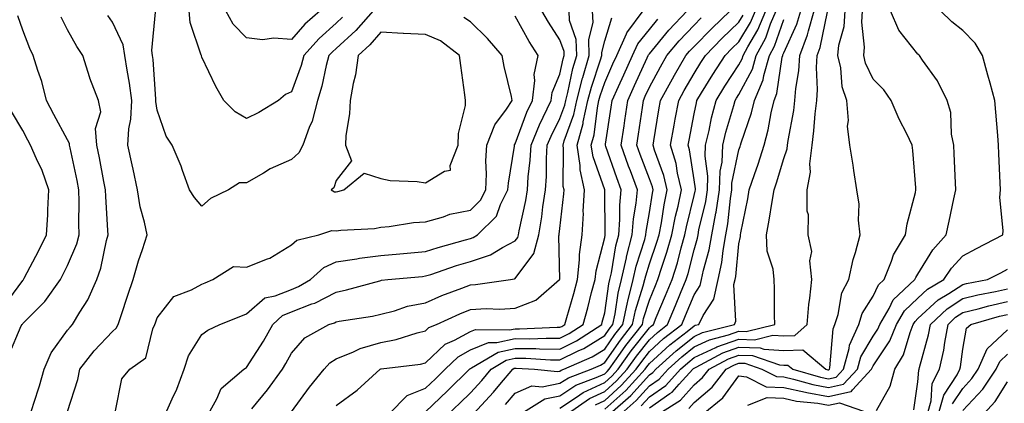
# Model space of a CAD drawing. Units: inches. Extents: x 1039763 to 1042403, y 7216058 to 7218698.
# Drawn here: x 1041727 to 1041947, y 7218194 to 7218280 of the extents above; entities that cross this region are included whole.
import ezdxf

# ---------------------------------------------------------------- set-up
doc = ezdxf.new("R2010")
doc.units = ezdxf.units.IN
doc.header["$MEASUREMENT"] = 0
doc.layers.add('Contour_10397216', color=7, linetype='Continuous', true_color=0x9b8810)

msp = doc.modelspace()

# ---------------------------------------------------------------- linework, layer by layer
at = {"layer": 'Contour_10397216'}
for points in [[(1041806.31, 7218281.92, 2964), (1041802.42, 7218277.55, 2964), (1041798.05, 7218273.5, 2964), (1041797.21, 7218272.76, 2964), (1041796.45, 7218271.92, 2964), (1041795.86, 7218269.73, 2964), (1041794.85, 7218265.12, 2964), (1041793.85, 7218261.92, 2964), (1041792.66, 7218257.31, 2964), (1041792, 7218255.87, 2964), (1041790.59, 7218251.92, 2964), (1041789.73, 7218250.24, 2964), (1041788.05, 7218248.76, 2964), (1041783.32, 7218246.65, 2964), (1041781.84, 7218245.71, 2964), (1041778.05, 7218243.52, 2964), (1041776.47, 7218243.5, 2964), (1041774.03, 7218241.92, 2964), (1041769.96, 7218240.01, 2964), (1041768.05, 7218238.29, 2964), (1041766.39, 7218240.26, 2964), (1041765.28, 7218241.92, 2964), (1041763.71, 7218246.26, 2964), (1041763.4, 7218247.27, 2964), (1041761.39, 7218251.92, 2964), (1041760.1, 7218253.97, 2964), (1041758.05, 7218259.71, 2964), (1041757.8, 7218261.67, 2964), (1041757.8, 7218261.92, 2964), (1041757.76, 7218262.21, 2964), (1041757.17, 7218271.04, 2964), (1041757.05, 7218271.92, 2964), (1041756.88, 7218273.09, 2964), (1041757.72, 7218281.59, 2964)], [(1041799.5, 7218280.47, 2963), (1041798.05, 7218279.13, 2963), (1041794.24, 7218275.73, 2963), (1041790.8, 7218271.92, 2963), (1041790.22, 7218269.75, 2963), (1041788.05, 7218263.85, 2963), (1041786.74, 7218263.23, 2963), (1041785.2, 7218261.92, 2963), (1041780.78, 7218259.19, 2963), (1041778.05, 7218257.86, 2963), (1041775.47, 7218259.34, 2963), (1041772.97, 7218261.92, 2963), (1041771.17, 7218265.05, 2963), (1041768.05, 7218271.61, 2963), (1041767.97, 7218271.84, 2963), (1041767.95, 7218271.92, 2963), (1041767.93, 7218272.04, 2963), (1041765.41, 7218279.28, 2963), (1041765.18, 7218281.92, 2963)], [(1041769.51, 7218191.92, 2962), (1041771.43, 7218195.3, 2962), (1041772.39, 7218197.58, 2962), (1041777.46, 7218201.92, 2962), (1041777.8, 7218202.17, 2962), (1041778.05, 7218202.31, 2962), (1041781.8, 7218208.17, 2962), (1041783.91, 7218211.92, 2962), (1041786.06, 7218213.91, 2962), (1041788.05, 7218214.71, 2962), (1041792.6, 7218216.47, 2962), (1041793.28, 7218216.69, 2962), (1041798.05, 7218219.13, 2962), (1041800.37, 7218219.6, 2962), (1041807.8, 7218221.67, 2962), (1041808.05, 7218221.72, 2962), (1041808.21, 7218221.76, 2962), (1041809.57, 7218221.92, 2962), (1041817.33, 7218222.64, 2962), (1041818.05, 7218222.72, 2962), (1041819.22, 7218223.09, 2962), (1041824.94, 7218225.03, 2962), (1041828.05, 7218225.96, 2962), (1041832.56, 7218227.41, 2962), (1041835.2, 7218229.07, 2962), (1041838.05, 7218230.55, 2962), (1041838.64, 7218231.33, 2962), (1041838.79, 7218231.92, 2962), (1041838.95, 7218232.82, 2962), (1041840.43, 7218239.54, 2962), (1041840.78, 7218241.92, 2962), (1041840.98, 7218244.85, 2962), (1041841.39, 7218248.58, 2962), (1041841.59, 7218251.92, 2962), (1041843.48, 7218256.49, 2962), (1041844.34, 7218258.21, 2962), (1041846.08, 7218261.92, 2962), (1041846.29, 7218263.68, 2962), (1041848.05, 7218267.76, 2962), (1041848.77, 7218271.2, 2962), (1041848.99, 7218271.92, 2962), (1041848.97, 7218272.84, 2962), (1041848.05, 7218275.47, 2962), (1041845.49, 7218279.36, 2962), (1041844.03, 7218281.92, 2962)], [(1041794.46, 7218281.92, 2962), (1041791.04, 7218278.93, 2962), (1041788.05, 7218275.55, 2962), (1041784.14, 7218275.83, 2962), (1041781.59, 7218275.46, 2962), (1041778.05, 7218275.87, 2962), (1041775.06, 7218278.93, 2962), (1041773.42, 7218281.92, 2962)], [(1041779.18, 7218193.05, 2961), (1041782.7, 7218197.27, 2961), (1041786.04, 7218201.92, 2961), (1041786.82, 7218203.15, 2961), (1041788.05, 7218205.46, 2961), (1041791.08, 7218208.89, 2961), (1041796.45, 7218211.92, 2961), (1041797.68, 7218212.29, 2961), (1041798.05, 7218212.49, 2961), (1041798.75, 7218212.62, 2961), (1041806.19, 7218213.78, 2961), (1041808.05, 7218214.21, 2961), (1041811.1, 7218214.97, 2961), (1041814.01, 7218215.96, 2961), (1041818.05, 7218216.76, 2961), (1041821.64, 7218218.33, 2961), (1041826.1, 7218219.97, 2961), (1041828.05, 7218220.73, 2961), (1041829.18, 7218220.79, 2961), (1041837, 7218221.92, 2961), (1041837.91, 7218222.06, 2961), (1041838.05, 7218222.13, 2961), (1041842.23, 7218227.74, 2961), (1041843.34, 7218231.92, 2961), (1041844.03, 7218235.94, 2961), (1041844.26, 7218238.13, 2961), (1041844.83, 7218241.92, 2961), (1041845.02, 7218244.95, 2961), (1041845.06, 7218248.93, 2961), (1041845.22, 7218251.92, 2961), (1041846.06, 7218253.91, 2961), (1041848.05, 7218257.88, 2961), (1041849.12, 7218260.85, 2961), (1041849.36, 7218261.92, 2961), (1041849.81, 7218263.68, 2961), (1041850.94, 7218269.03, 2961), (1041851.8, 7218271.92, 2961), (1041851.68, 7218275.55, 2961), (1041850.22, 7218279.75, 2961), (1041850.08, 7218281.92, 2961)], [(1041788.05, 7218192.37, 2960), (1041792.09, 7218197.88, 2960), (1041795.39, 7218201.92, 2960), (1041796.66, 7218203.31, 2960), (1041798.05, 7218204.22, 2960), (1041801.9, 7218205.77, 2960), (1041803.42, 7218206.55, 2960), (1041808.05, 7218207.84, 2960), (1041811.45, 7218208.52, 2960), (1041816.19, 7218210.06, 2960), (1041818.05, 7218210.51, 2960), (1041818.77, 7218211.2, 2960), (1041820.47, 7218211.92, 2960), (1041825.67, 7218214.3, 2960), (1041828.05, 7218215.24, 2960), (1041831.57, 7218215.44, 2960), (1041834.63, 7218215.34, 2960), (1041838.05, 7218215.53, 2960), (1041842.68, 7218217.29, 2960), (1041847.99, 7218221.92, 2960), (1041848.01, 7218221.96, 2960), (1041847.84, 7218231.71, 2960), (1041847.89, 7218231.92, 2960), (1041847.91, 7218232.06, 2960), (1041848.05, 7218233.33, 2960), (1041848.93, 7218241.04, 2960), (1041848.97, 7218241.92, 2960), (1041848.81, 7218242.68, 2960), (1041848.87, 7218251.1, 2960), (1041848.75, 7218251.92, 2960), (1041849.03, 7218252.9, 2960), (1041851.16, 7218258.81, 2960), (1041851.84, 7218261.92, 2960), (1041853.11, 7218266.86, 2960), (1041853.17, 7218267.04, 2960), (1041854.59, 7218271.92, 2960), (1041854.48, 7218275.49, 2960), (1041855.47, 7218279.34, 2960), (1041855.3, 7218281.92, 2960)], [(1041809.89, 7218191.92, 2958), (1041813.95, 7218196.02, 2958), (1041818.05, 7218197.68, 2958), (1041820.22, 7218199.75, 2958), (1041822.41, 7218201.92, 2958), (1041825.28, 7218204.69, 2958), (1041828.05, 7218206.2, 2958), (1041832.09, 7218207.88, 2958), (1041833.97, 7218207.84, 2958), (1041838.05, 7218208.76, 2958), (1041841.25, 7218208.72, 2958), (1041845, 7218208.87, 2958), (1041848.05, 7218208.83, 2958), (1041850.12, 7218209.85, 2958), (1041853.28, 7218211.92, 2958), (1041854.32, 7218215.65, 2958), (1041855.14, 7218219.01, 2958), (1041855.92, 7218221.92, 2958), (1041856.12, 7218223.85, 2958), (1041858.05, 7218231.31, 2958), (1041858.13, 7218231.84, 2958), (1041858.15, 7218231.92, 2958), (1041858.17, 7218232.04, 2958), (1041858.05, 7218241.65, 2958), (1041858.05, 7218241.92, 2958), (1041855.45, 7218249.32, 2958), (1041855.06, 7218251.92, 2958), (1041855.71, 7218254.26, 2958), (1041856.43, 7218260.3, 2958), (1041856.78, 7218261.92, 2958), (1041857.05, 7218262.92, 2958), (1041858.05, 7218265.9, 2958), (1041859.91, 7218270.06, 2958), (1041860.75, 7218271.92, 2958), (1041862.93, 7218276.8, 2958), (1041862.99, 7218276.98, 2958), (1041866.66, 7218281.92, 2958)], [(1041823.17, 7218191.92, 2956), (1041825.67, 7218194.3, 2956), (1041828.05, 7218196.67, 2956), (1041830.57, 7218199.4, 2956), (1041832.68, 7218201.92, 2956), (1041836.06, 7218203.91, 2956), (1041838.05, 7218204.36, 2956), (1041840.47, 7218204.34, 2956), (1041845.96, 7218204.01, 2956), (1041848.05, 7218203.99, 2956), (1041852.13, 7218206, 2956), (1041853.4, 7218206.57, 2956), (1041858.05, 7218209.4, 2956), (1041859.09, 7218210.88, 2956), (1041859.89, 7218211.92, 2956), (1041860.39, 7218214.26, 2956), (1041861.08, 7218218.89, 2956), (1041861.84, 7218221.92, 2956), (1041862.91, 7218226.78, 2956), (1041862.95, 7218227.02, 2956), (1041864.22, 7218231.92, 2956), (1041864.5, 7218235.47, 2956), (1041865.1, 7218238.97, 2956), (1041865.35, 7218241.92, 2956), (1041863.79, 7218246.18, 2956), (1041863.38, 7218247.25, 2956), (1041861.74, 7218251.92, 2956), (1041862.39, 7218256.26, 2956), (1041862.56, 7218257.41, 2956), (1041863.23, 7218261.92, 2956), (1041864.73, 7218265.24, 2956), (1041867.56, 7218271.43, 2956), (1041867.8, 7218271.92, 2956), (1041867.87, 7218272.1, 2956), (1041868.05, 7218272.33, 2956), (1041872.39, 7218277.58, 2956), (1041876.51, 7218281.92, 2956)], [(1041835.92, 7218194.05, 2954), (1041838.05, 7218196.59, 2954), (1041841.76, 7218198.21, 2954), (1041844.1, 7218197.97, 2954), (1041848.05, 7218198.76, 2954), (1041849.98, 7218199.99, 2954), (1041855.06, 7218201.92, 2954), (1041857.13, 7218202.84, 2954), (1041858.05, 7218203.38, 2954), (1041861.55, 7218208.42, 2954), (1041864.28, 7218211.92, 2954), (1041864.94, 7218215.03, 2954), (1041866.68, 7218220.55, 2954), (1041867.03, 7218221.92, 2954), (1041867.21, 7218222.76, 2954), (1041868.05, 7218225.4, 2954), (1041869.71, 7218230.26, 2954), (1041870.2, 7218231.92, 2954), (1041870.71, 7218234.58, 2954), (1041871.35, 7218238.62, 2954), (1041872.05, 7218241.92, 2954), (1041871.27, 7218245.14, 2954), (1041869.18, 7218250.79, 2954), (1041868.85, 7218251.92, 2954), (1041869.03, 7218252.9, 2954), (1041870.16, 7218259.81, 2954), (1041870.55, 7218261.92, 2954), (1041873.21, 7218266.76, 2954), (1041873.67, 7218267.55, 2954), (1041876.19, 7218271.92, 2954), (1041877.03, 7218272.94, 2954), (1041878.05, 7218273.99, 2954), (1041881.96, 7218278.01, 2954), (1041886.06, 7218281.92, 2954)], [(1041848.05, 7218193.25, 2952), (1041851.78, 7218195.65, 2952), (1041853.26, 7218196.71, 2952), (1041858.05, 7218198.91, 2952), (1041859.63, 7218200.34, 2952), (1041861.08, 7218201.92, 2952), (1041863.97, 7218206, 2952), (1041868.05, 7218211.18, 2952), (1041868.44, 7218211.53, 2952), (1041868.95, 7218211.92, 2952), (1041869.57, 7218213.44, 2952), (1041871.62, 7218218.35, 2952), (1041873.13, 7218221.92, 2952), (1041874.3, 7218225.67, 2952), (1041875.14, 7218229.01, 2952), (1041875.98, 7218231.92, 2952), (1041876.31, 7218233.66, 2952), (1041878.05, 7218240.69, 2952), (1041878.28, 7218241.69, 2952), (1041878.32, 7218241.92, 2952), (1041878.32, 7218242.19, 2952), (1041878.05, 7218244.21, 2952), (1041877.01, 7218250.88, 2952), (1041876.7, 7218251.92, 2952), (1041876.92, 7218253.05, 2952), (1041878.05, 7218258.89, 2952), (1041878.56, 7218261.41, 2952), (1041878.67, 7218261.92, 2952), (1041879.71, 7218263.58, 2952), (1041882.25, 7218267.72, 2952), (1041884.98, 7218271.92, 2952), (1041886.49, 7218273.48, 2952), (1041888.05, 7218274.97, 2952), (1041890.63, 7218279.34, 2952), (1041891.72, 7218281.92, 2952)], [(1041849.77, 7218191.92, 2951), (1041854.63, 7218195.34, 2951), (1041858.05, 7218196.92, 2951), (1041860.69, 7218199.28, 2951), (1041863.09, 7218201.92, 2951), (1041865.14, 7218204.83, 2951), (1041868.05, 7218208.5, 2951), (1041869.85, 7218210.12, 2951), (1041872.11, 7218211.92, 2951), (1041873.87, 7218216.1, 2951), (1041875.02, 7218218.89, 2951), (1041876.29, 7218221.92, 2951), (1041876.7, 7218223.27, 2951), (1041878.05, 7218228.56, 2951), (1041878.79, 7218231.18, 2951), (1041878.93, 7218231.92, 2951), (1041879.12, 7218232.99, 2951), (1041880.63, 7218239.34, 2951), (1041881.04, 7218241.92, 2951), (1041881.12, 7218244.99, 2951), (1041880.49, 7218249.48, 2951), (1041880.59, 7218251.92, 2951), (1041881.37, 7218255.24, 2951), (1041881.92, 7218258.05, 2951), (1041882.93, 7218261.92, 2951), (1041884.89, 7218265.08, 2951), (1041888.05, 7218269.89, 2951), (1041888.75, 7218271.22, 2951), (1041888.97, 7218271.92, 2951), (1041890, 7218273.87, 2951), (1041892.27, 7218277.7, 2951), (1041894.03, 7218281.92, 2951)], [(1041856, 7218193.97, 2950), (1041858.05, 7218194.93, 2950), (1041861.72, 7218198.25, 2950), (1041865.1, 7218201.92, 2950), (1041866.33, 7218203.64, 2950), (1041868.05, 7218205.85, 2950), (1041871.23, 7218208.74, 2950), (1041875.3, 7218211.92, 2950), (1041876.1, 7218213.87, 2950), (1041878.05, 7218218.54, 2950), (1041879.4, 7218220.57, 2950), (1041879.71, 7218221.92, 2950), (1041880.14, 7218224.01, 2950), (1041881.43, 7218228.54, 2950), (1041882.03, 7218231.92, 2950), (1041882.91, 7218236.78, 2950), (1041882.97, 7218237, 2950), (1041883.73, 7218241.92, 2950), (1041883.87, 7218246.1, 2950), (1041884.3, 7218248.17, 2950), (1041884.46, 7218251.92, 2950), (1041885.14, 7218254.83, 2950), (1041886.88, 7218260.75, 2950), (1041887.19, 7218261.92, 2950), (1041887.52, 7218262.45, 2950), (1041888.05, 7218263.27, 2950), (1041891.06, 7218268.91, 2950), (1041891.92, 7218271.92, 2950), (1041894.05, 7218275.92, 2950), (1041895.12, 7218278.99, 2950), (1041896.33, 7218281.92, 2950)], [(1041859.24, 7218191.92, 2948), (1041863.91, 7218196.06, 2948), (1041868.05, 7218200.63, 2948), (1041868.81, 7218201.16, 2948), (1041869.5, 7218201.92, 2948), (1041873.99, 7218205.98, 2948), (1041878.05, 7218209.24, 2948), (1041879.89, 7218210.08, 2948), (1041887.03, 7218211.92, 2948), (1041887.37, 7218212.6, 2948), (1041886.92, 7218220.79, 2948), (1041887.17, 7218221.92, 2948), (1041887.33, 7218222.64, 2948), (1041888.05, 7218229.89, 2948), (1041888.42, 7218231.55, 2948), (1041888.4, 7218231.92, 2948), (1041888.48, 7218232.35, 2948), (1041890, 7218239.97, 2948), (1041890.34, 7218241.92, 2948), (1041891.49, 7218245.36, 2948), (1041892.31, 7218247.66, 2948), (1041893.66, 7218251.92, 2948), (1041894.61, 7218255.36, 2948), (1041895.24, 7218259.11, 2948), (1041895.9, 7218261.92, 2948), (1041896.53, 7218263.44, 2948), (1041897.72, 7218271.59, 2948), (1041897.82, 7218271.92, 2948), (1041897.89, 7218272.08, 2948), (1041898.05, 7218272.53, 2948), (1041901, 7218278.97, 2948), (1041901.86, 7218281.92, 2948)], [(1041861.72, 7218191.92, 2947), (1041865.08, 7218194.89, 2947), (1041868.05, 7218198.19, 2947), (1041870.26, 7218199.71, 2947), (1041872.25, 7218201.92, 2947), (1041875.3, 7218204.67, 2947), (1041878.05, 7218206.88, 2947), (1041881.49, 7218208.48, 2947), (1041885.69, 7218209.56, 2947), (1041888.05, 7218210.38, 2947), (1041889.65, 7218210.32, 2947), (1041896.1, 7218211.92, 2947), (1041896, 7218213.97, 2947), (1041896, 7218219.87, 2947), (1041895.9, 7218221.92, 2947), (1041895.71, 7218224.26, 2947), (1041894.38, 7218228.25, 2947), (1041894.22, 7218231.92, 2947), (1041894.81, 7218235.16, 2947), (1041895.45, 7218239.32, 2947), (1041895.9, 7218241.92, 2947), (1041896.45, 7218243.52, 2947), (1041898.05, 7218248.95, 2947), (1041898.83, 7218251.14, 2947), (1041898.93, 7218251.92, 2947), (1041899.07, 7218252.94, 2947), (1041900.28, 7218259.69, 2947), (1041900.53, 7218261.92, 2947), (1041900.73, 7218264.6, 2947), (1041901.43, 7218268.54, 2947), (1041901.64, 7218271.92, 2947), (1041903.4, 7218276.57, 2947), (1041903.56, 7218277.43, 2947), (1041904.87, 7218281.92, 2947)], [(1041868.05, 7218193.29, 2945), (1041872.62, 7218196.49, 2945), (1041873.15, 7218196.82, 2945), (1041874.67, 7218198.54, 2945), (1041877.76, 7218201.92, 2945), (1041877.91, 7218202.06, 2945), (1041878.05, 7218202.17, 2945), (1041878.52, 7218202.39, 2945), (1041884.42, 7218205.55, 2945), (1041888.05, 7218206.82, 2945), (1041892.78, 7218206.65, 2945), (1041893.6, 7218206.37, 2945), (1041898.05, 7218206.08, 2945), (1041902.33, 7218206.2, 2945), (1041907.5, 7218201.92, 2945), (1041907.93, 7218201.8, 2945), (1041908.05, 7218201.78, 2945), (1041908.17, 7218201.8, 2945), (1041908.28, 7218201.92, 2945), (1041908.36, 7218202.23, 2945), (1041909.07, 7218210.9, 2945), (1041909.51, 7218211.92, 2945), (1041910.22, 7218214.09, 2945), (1041911.02, 7218218.95, 2945), (1041912.58, 7218221.92, 2945), (1041913.6, 7218226.37, 2945), (1041914.1, 7218227.97, 2945), (1041915.14, 7218231.92, 2945), (1041914.75, 7218235.22, 2945), (1041914.91, 7218238.78, 2945), (1041914.38, 7218241.92, 2945), (1041913.71, 7218246.26, 2945), (1041913.56, 7218247.43, 2945), (1041912.85, 7218251.92, 2945), (1041912.31, 7218256.18, 2945), (1041912.5, 7218257.47, 2945), (1041912.17, 7218261.92, 2945), (1041911.1, 7218264.97, 2945), (1041910.78, 7218269.19, 2945), (1041910.14, 7218271.92, 2945), (1041910.37, 7218274.24, 2945), (1041911.53, 7218278.44, 2945), (1041911.76, 7218281.92, 2945)], [(1041870.16, 7218191.92, 2944), (1041874.98, 7218194.99, 2944), (1041878.05, 7218198.42, 2944), (1041879.94, 7218200.03, 2944), (1041881.41, 7218201.92, 2944), (1041885.73, 7218204.24, 2944), (1041888.05, 7218205.05, 2944), (1041891.08, 7218204.95, 2944), (1041897.09, 7218202.88, 2944), (1041898.05, 7218202.82, 2944), (1041898.97, 7218202.84, 2944), (1041900.1, 7218201.92, 2944), (1041906.25, 7218200.12, 2944), (1041908.05, 7218199.79, 2944), (1041909.81, 7218200.16, 2944), (1041911.43, 7218201.92, 2944), (1041912.66, 7218206.53, 2944), (1041912.72, 7218207.25, 2944), (1041914.83, 7218211.92, 2944), (1041915.61, 7218214.36, 2944), (1041918.05, 7218218.19, 2944), (1041919.24, 7218220.73, 2944), (1041920.53, 7218221.92, 2944), (1041922.17, 7218226.04, 2944), (1041922.56, 7218227.41, 2944), (1041925.26, 7218231.92, 2944), (1041925.61, 7218234.36, 2944), (1041927.52, 7218241.39, 2944), (1041927.6, 7218241.92, 2944), (1041927.56, 7218242.41, 2944), (1041926.88, 7218250.75, 2944), (1041926.76, 7218251.92, 2944), (1041925.53, 7218254.44, 2944), (1041923.85, 7218257.72, 2944), (1041922.03, 7218261.92, 2944), (1041920.39, 7218264.26, 2944), (1041918.05, 7218266.69, 2944), (1041916.35, 7218270.22, 2944), (1041915.94, 7218271.92, 2944), (1041916.14, 7218273.83, 2944), (1041915.51, 7218279.38, 2944), (1041915.69, 7218281.92, 2944)], [(1041876.84, 7218193.13, 2943), (1041878.05, 7218194.5, 2943), (1041882.05, 7218197.92, 2943), (1041885.18, 7218201.92, 2943), (1041887.05, 7218202.92, 2943), (1041888.05, 7218203.27, 2943), (1041889.36, 7218203.23, 2943), (1041893.19, 7218201.92, 2943), (1041896.41, 7218200.28, 2943), (1041898.05, 7218200.2, 2943), (1041900.26, 7218199.71, 2943), (1041904.59, 7218198.46, 2943), (1041908.05, 7218197.82, 2943), (1041911.43, 7218198.54, 2943), (1041914.55, 7218201.92, 2943), (1041915.3, 7218204.67, 2943), (1041918.05, 7218209.3, 2943), (1041919.1, 7218210.87, 2943), (1041919.51, 7218211.92, 2943), (1041921.62, 7218215.49, 2943), (1041922.54, 7218217.43, 2943), (1041927.37, 7218221.92, 2943), (1041927.56, 7218222.41, 2943), (1041928.05, 7218223.13, 2943), (1041931.39, 7218228.58, 2943), (1041934.34, 7218231.92, 2943), (1041935, 7218234.97, 2943), (1041936.1, 7218239.97, 2943), (1041936.51, 7218241.92, 2943), (1041936.43, 7218243.54, 2943), (1041936.16, 7218250.03, 2943), (1041936.06, 7218251.92, 2943), (1041935.57, 7218254.4, 2943), (1041935.37, 7218259.24, 2943), (1041934.59, 7218261.92, 2943), (1041932.41, 7218266.28, 2943), (1041929.09, 7218270.88, 2943), (1041928.4, 7218271.92, 2943), (1041928.21, 7218272.08, 2943), (1041928.05, 7218272.21, 2943), (1041923.75, 7218277.62, 2943), (1041921.88, 7218281.92, 2943)], [(1041880.08, 7218191.92, 2942), (1041884.46, 7218195.51, 2942), (1041888.05, 7218200.44, 2942), (1041889.73, 7218200.24, 2942), (1041894.12, 7218197.99, 2942), (1041898.05, 7218197.84, 2942), (1041902.89, 7218196.76, 2942), (1041903.25, 7218196.72, 2942), (1041908.05, 7218195.85, 2942), (1041913.03, 7218196.9, 2942), (1041913.09, 7218196.88, 2942), (1041913.4, 7218197.27, 2942), (1041917.7, 7218201.92, 2942), (1041917.78, 7218202.19, 2942), (1041918.05, 7218202.66, 2942), (1041921.76, 7218208.21, 2942), (1041923.26, 7218211.92, 2942), (1041925.04, 7218214.93, 2942), (1041928.05, 7218217.8, 2942), (1041930.18, 7218219.79, 2942), (1041933.85, 7218221.92, 2942), (1041935.51, 7218224.46, 2942), (1041938.05, 7218227.25, 2942), (1041941.14, 7218228.83, 2942), (1041947, 7218231.92, 2942), (1041947.11, 7218232.86, 2942), (1041946.37, 7218240.24, 2942), (1041946.51, 7218241.92, 2942), (1041946.43, 7218243.54, 2942), (1041946.14, 7218250.01, 2942), (1041946.04, 7218251.92, 2942), (1041945.9, 7218254.07, 2942), (1041945.43, 7218259.3, 2942), (1041945.26, 7218261.92, 2942), (1041944.18, 7218265.79, 2942), (1041943.69, 7218267.56, 2942), (1041942.48, 7218271.92, 2942), (1041940.84, 7218274.71, 2942), (1041938.05, 7218277.51, 2942), (1041935.61, 7218279.48, 2942), (1041933.09, 7218281.92, 2942)], [(1041724.91, 7218205.06, 2967), (1041727.7, 7218211.57, 2967), (1041727.87, 7218211.92, 2967), (1041727.97, 7218212, 2967), (1041728.05, 7218212.1, 2967), (1041732.95, 7218217.02, 2967), (1041736.49, 7218221.92, 2967), (1041737.01, 7218222.96, 2967), (1041738.05, 7218225.08, 2967), (1041740.08, 7218229.89, 2967), (1041740.67, 7218231.92, 2967), (1041740.59, 7218234.46, 2967), (1041740.67, 7218239.3, 2967), (1041740.59, 7218241.92, 2967), (1041740.18, 7218244.05, 2967), (1041738.62, 7218251.35, 2967), (1041738.5, 7218251.92, 2967), (1041738.46, 7218252.33, 2967), (1041738.05, 7218253.09, 2967), (1041734.94, 7218258.81, 2967), (1041733.32, 7218261.92, 2967), (1041732.29, 7218266.16, 2967), (1041731.37, 7218268.6, 2967), (1041730.35, 7218271.92, 2967), (1041729.63, 7218273.5, 2967), (1041728.05, 7218277.6, 2967), (1041726.94, 7218280.81, 2967)], [(1041729.73, 7218191.92, 2966), (1041730.47, 7218194.34, 2966), (1041731.74, 7218198.23, 2966), (1041732.78, 7218201.92, 2966), (1041734.4, 7218205.57, 2966), (1041738.05, 7218210.59, 2966), (1041738.64, 7218211.33, 2966), (1041739.16, 7218211.92, 2966), (1041740.76, 7218214.63, 2966), (1041742.56, 7218217.41, 2966), (1041744.55, 7218221.92, 2966), (1041745.47, 7218224.5, 2966), (1041746.74, 7218230.61, 2966), (1041747.11, 7218231.92, 2966), (1041747.07, 7218232.9, 2966), (1041746.57, 7218240.44, 2966), (1041746.53, 7218241.92, 2966), (1041746.16, 7218243.81, 2966), (1041745.2, 7218249.07, 2966), (1041744.61, 7218251.92, 2966), (1041744.32, 7218255.65, 2966), (1041745.47, 7218259.34, 2966), (1041744.96, 7218261.92, 2966), (1041743.03, 7218266.9, 2966), (1041743.01, 7218266.96, 2966), (1041741.47, 7218271.92, 2966), (1041740.1, 7218273.97, 2966), (1041738.05, 7218277.7, 2966), (1041736.64, 7218280.51, 2966)], [(1041738.05, 7218192.45, 2965), (1041740.32, 7218199.65, 2965), (1041740.76, 7218201.92, 2965), (1041743.95, 7218206.02, 2965), (1041748.05, 7218210.32, 2965), (1041748.93, 7218211.04, 2965), (1041749.36, 7218211.92, 2965), (1041750, 7218213.87, 2965), (1041751.53, 7218218.44, 2965), (1041752.68, 7218221.92, 2965), (1041753.89, 7218226.08, 2965), (1041754.79, 7218228.66, 2965), (1041755.82, 7218231.92, 2965), (1041755.26, 7218234.71, 2965), (1041754.3, 7218238.17, 2965), (1041753.67, 7218241.92, 2965), (1041752.68, 7218246.55, 2965), (1041752.46, 7218247.51, 2965), (1041751.49, 7218251.92, 2965), (1041751.7, 7218255.57, 2965), (1041752.21, 7218257.76, 2965), (1041752.37, 7218261.92, 2965), (1041751.9, 7218265.77, 2965), (1041751.33, 7218268.64, 2965), (1041750.86, 7218271.92, 2965), (1041750.49, 7218274.36, 2965), (1041748.05, 7218279.4, 2965), (1041747.03, 7218280.9, 2965)], [(1041748.77, 7218192.64, 2964), (1041750.2, 7218199.77, 2964), (1041751.92, 7218201.92, 2964), (1041755.51, 7218204.46, 2964), (1041757.09, 7218210.96, 2964), (1041757.56, 7218211.92, 2964), (1041757.68, 7218212.29, 2964), (1041758.05, 7218213.38, 2964), (1041761.8, 7218218.17, 2964), (1041765.73, 7218219.6, 2964), (1041768.05, 7218220.87, 2964), (1041768.81, 7218221.16, 2964), (1041770.51, 7218221.92, 2964), (1041775.14, 7218224.83, 2964), (1041778.05, 7218224.69, 2964), (1041782.68, 7218226.55, 2964), (1041783.26, 7218226.71, 2964), (1041788.05, 7218229.67, 2964), (1041789.24, 7218230.73, 2964), (1041794.18, 7218231.92, 2964), (1041797.07, 7218232.9, 2964), (1041798.05, 7218232.82, 2964), (1041799.1, 7218232.97, 2964), (1041806.64, 7218233.33, 2964), (1041808.05, 7218233.6, 2964), (1041809.87, 7218233.74, 2964), (1041815.34, 7218234.63, 2964), (1041818.05, 7218234.81, 2964), (1041822.07, 7218235.94, 2964), (1041823.46, 7218236.51, 2964), (1041828.05, 7218237.45, 2964), (1041830.32, 7218239.65, 2964), (1041831.47, 7218241.92, 2964), (1041831.64, 7218245.51, 2964), (1041831.51, 7218248.46, 2964), (1041831.72, 7218251.92, 2964), (1041833.5, 7218256.47, 2964), (1041836.08, 7218259.95, 2964), (1041837.39, 7218261.92, 2964), (1041837.21, 7218262.76, 2964), (1041835.61, 7218269.48, 2964), (1041835.16, 7218271.92, 2964), (1041831.9, 7218275.77, 2964), (1041828.05, 7218279.44, 2964), (1041826.59, 7218280.46, 2964)], [(1041759.94, 7218191.92, 2963), (1041761.41, 7218195.28, 2963), (1041762.48, 7218197.49, 2963), (1041764.12, 7218201.92, 2963), (1041765.1, 7218204.87, 2963), (1041768.05, 7218209.63, 2963), (1041769.36, 7218210.61, 2963), (1041772.03, 7218211.92, 2963), (1041776.39, 7218213.58, 2963), (1041778.05, 7218214.28, 2963), (1041782.11, 7218217.86, 2963), (1041784.4, 7218218.27, 2963), (1041788.05, 7218219.73, 2963), (1041789.63, 7218220.34, 2963), (1041792.35, 7218221.92, 2963), (1041795.32, 7218224.65, 2963), (1041798.05, 7218225.85, 2963), (1041802.66, 7218226.53, 2963), (1041803.28, 7218226.69, 2963), (1041808.05, 7218227.27, 2963), (1041812.31, 7218227.66, 2963), (1041813.95, 7218227.82, 2963), (1041818.05, 7218228.19, 2963), (1041820.88, 7218229.09, 2963), (1041826.92, 7218230.79, 2963), (1041828.05, 7218231.12, 2963), (1041828.66, 7218231.31, 2963), (1041829.61, 7218231.92, 2963), (1041833.89, 7218236.08, 2963), (1041834.79, 7218238.66, 2963), (1041836.45, 7218241.92, 2963), (1041836.53, 7218243.44, 2963), (1041837.87, 7218251.74, 2963), (1041837.89, 7218251.92, 2963), (1041837.93, 7218252.04, 2963), (1041838.05, 7218252.19, 2963), (1041840.69, 7218259.28, 2963), (1041841.94, 7218261.92, 2963), (1041842.46, 7218266.33, 2963), (1041842.29, 7218267.68, 2963), (1041843.17, 7218271.92, 2963), (1041841.17, 7218275.05, 2963), (1041838.05, 7218280.73, 2963)], [(1041798.05, 7218193.83, 2959), (1041802.72, 7218197.25, 2959), (1041807.91, 7218201.92, 2959), (1041808.01, 7218201.96, 2959), (1041808.05, 7218201.98, 2959), (1041808.13, 7218202, 2959), (1041816.92, 7218203.05, 2959), (1041818.05, 7218203.35, 2959), (1041822.44, 7218207.53, 2959), (1041824.51, 7218208.38, 2959), (1041828.05, 7218210.3, 2959), (1041829.2, 7218210.77, 2959), (1041836.8, 7218210.67, 2959), (1041838.05, 7218210.94, 2959), (1041839.05, 7218210.92, 2959), (1041847.41, 7218211.28, 2959), (1041848.05, 7218211.26, 2959), (1041848.5, 7218211.47, 2959), (1041849.16, 7218211.92, 2959), (1041849.59, 7218213.46, 2959), (1041851.16, 7218218.81, 2959), (1041851.98, 7218221.92, 2959), (1041852.44, 7218226.31, 2959), (1041852.42, 7218227.55, 2959), (1041853.05, 7218231.92, 2959), (1041853.3, 7218236.67, 2959), (1041853.28, 7218237.15, 2959), (1041853.52, 7218241.92, 2959), (1041852.56, 7218246.43, 2959), (1041852.56, 7218247.41, 2959), (1041851.92, 7218251.92, 2959), (1041853.23, 7218256.74, 2959), (1041853.28, 7218257.15, 2959), (1041854.3, 7218261.92, 2959), (1041855.08, 7218264.89, 2959), (1041857.13, 7218271, 2959), (1041857.41, 7218271.92, 2959), (1041857.39, 7218272.58, 2959), (1041858.05, 7218275.2, 2959), (1041859.63, 7218280.34, 2959)], [(1041818.05, 7218192.39, 2957), (1041822.91, 7218197.06, 2957), (1041827.84, 7218201.92, 2957), (1041827.95, 7218202.02, 2957), (1041828.05, 7218202.08, 2957), (1041828.32, 7218202.19, 2957), (1041834.26, 7218205.71, 2957), (1041838.05, 7218206.55, 2957), (1041842.64, 7218206.51, 2957), (1041843.52, 7218206.45, 2957), (1041848.05, 7218206.41, 2957), (1041851.74, 7218208.23, 2957), (1041857.39, 7218211.92, 2957), (1041857.52, 7218212.45, 2957), (1041858.05, 7218214.52, 2957), (1041859.01, 7218220.96, 2957), (1041859.24, 7218221.92, 2957), (1041859.57, 7218223.44, 2957), (1041860.55, 7218229.42, 2957), (1041861.19, 7218231.92, 2957), (1041861.45, 7218235.32, 2957), (1041861.41, 7218238.56, 2957), (1041861.7, 7218241.92, 2957), (1041860.73, 7218244.6, 2957), (1041858.34, 7218251.63, 2957), (1041858.25, 7218251.92, 2957), (1041858.26, 7218252.13, 2957), (1041859.53, 7218260.44, 2957), (1041859.75, 7218261.92, 2957), (1041861.16, 7218265.03, 2957), (1041862.33, 7218267.64, 2957), (1041864.26, 7218271.92, 2957), (1041865.43, 7218274.54, 2957), (1041868.05, 7218277.76, 2957), (1041869.92, 7218280.05, 2957)], [(1041828.73, 7218191.92, 2955), (1041833.19, 7218196.78, 2955), (1041834.61, 7218198.48, 2955), (1041837.5, 7218201.92, 2955), (1041837.85, 7218202.12, 2955), (1041838.05, 7218202.17, 2955), (1041838.28, 7218202.15, 2955), (1041842.35, 7218201.92, 2955), (1041847.54, 7218201.41, 2955), (1041848.05, 7218201.51, 2955), (1041848.3, 7218201.67, 2955), (1041848.95, 7218201.92, 2955), (1041855.28, 7218204.69, 2955), (1041858.05, 7218206.39, 2955), (1041860.32, 7218209.65, 2955), (1041862.09, 7218211.92, 2955), (1041863.13, 7218216.84, 2955), (1041863.21, 7218217.08, 2955), (1041864.44, 7218221.92, 2955), (1041865.08, 7218224.89, 2955), (1041867, 7218230.87, 2955), (1041867.27, 7218231.92, 2955), (1041867.31, 7218232.66, 2955), (1041868.05, 7218236.88, 2955), (1041868.73, 7218241.24, 2955), (1041868.89, 7218241.92, 2955), (1041868.73, 7218242.6, 2955), (1041868.05, 7218244.4, 2955), (1041865.98, 7218249.85, 2955), (1041865.26, 7218251.92, 2955), (1041865.61, 7218254.36, 2955), (1041866.49, 7218260.36, 2955), (1041866.72, 7218261.92, 2955), (1041867.13, 7218262.84, 2955), (1041868.05, 7218264.85, 2955), (1041870.53, 7218269.44, 2955), (1041871.96, 7218271.92, 2955), (1041874.73, 7218275.24, 2955), (1041878.05, 7218278.72, 2955), (1041879.63, 7218280.34, 2955)], [(1041839.34, 7218191.92, 2953), (1041844.65, 7218195.32, 2953), (1041848.05, 7218196, 2953), (1041851.64, 7218198.33, 2953), (1041856.16, 7218200.03, 2953), (1041858.05, 7218200.9, 2953), (1041858.58, 7218201.39, 2953), (1041859.07, 7218201.92, 2953), (1041861.59, 7218205.46, 2953), (1041862.8, 7218207.17, 2953), (1041866.47, 7218211.92, 2953), (1041866.74, 7218213.23, 2953), (1041868.05, 7218217.35, 2953), (1041869.4, 7218220.57, 2953), (1041869.96, 7218221.92, 2953), (1041870.82, 7218224.69, 2953), (1041871.96, 7218228.01, 2953), (1041873.09, 7218231.92, 2953), (1041873.89, 7218236.08, 2953), (1041874.44, 7218238.31, 2953), (1041875.2, 7218241.92, 2953), (1041874.32, 7218245.65, 2953), (1041873.99, 7218247.86, 2953), (1041872.78, 7218251.92, 2953), (1041873.58, 7218256.39, 2953), (1041873.83, 7218257.7, 2953), (1041874.59, 7218261.92, 2953), (1041875.82, 7218264.15, 2953), (1041878.05, 7218267.96, 2953), (1041879.55, 7218270.42, 2953), (1041880.55, 7218271.92, 2953), (1041884.24, 7218275.73, 2953), (1041888.05, 7218279.36, 2953), (1041889.01, 7218280.96, 2953)], [(1041858.05, 7218192.96, 2949), (1041862.78, 7218197.19, 2949), (1041867.09, 7218201.92, 2949), (1041867.5, 7218202.47, 2949), (1041868.05, 7218203.17, 2949), (1041872.64, 7218207.33, 2949), (1041876.49, 7218210.36, 2949), (1041878.05, 7218211.61, 2949), (1041878.26, 7218211.71, 2949), (1041879.1, 7218211.92, 2949), (1041880.06, 7218213.93, 2949), (1041882.44, 7218217.53, 2949), (1041883.44, 7218221.92, 2949), (1041884.24, 7218225.73, 2949), (1041884.51, 7218228.38, 2949), (1041885.14, 7218231.92, 2949), (1041885.59, 7218234.38, 2949), (1041886.16, 7218240.03, 2949), (1041886.45, 7218241.92, 2949), (1041886.49, 7218243.48, 2949), (1041888.05, 7218250.88, 2949), (1041888.32, 7218251.65, 2949), (1041888.4, 7218251.92, 2949), (1041888.56, 7218252.43, 2949), (1041890.86, 7218259.11, 2949), (1041891.53, 7218261.92, 2949), (1041893.46, 7218266.51, 2949), (1041893.6, 7218267.47, 2949), (1041894.87, 7218271.92, 2949), (1041895.96, 7218274.01, 2949), (1041898.05, 7218279.97, 2949)], [(1041866.23, 7218193.74, 2946), (1041868.05, 7218195.73, 2946), (1041871.68, 7218198.29, 2946), (1041875, 7218201.92, 2946), (1041876.6, 7218203.37, 2946), (1041878.05, 7218204.54, 2946), (1041882.91, 7218206.78, 2946), (1041883.09, 7218206.88, 2946), (1041888.05, 7218208.6, 2946), (1041891.49, 7218208.48, 2946), (1041895.63, 7218209.5, 2946), (1041898.05, 7218209.34, 2946), (1041900.55, 7218209.42, 2946), (1041903.26, 7218211.92, 2946), (1041903.64, 7218216.33, 2946), (1041903.89, 7218217.76, 2946), (1041904.3, 7218221.92, 2946), (1041903.89, 7218226.08, 2946), (1041904.32, 7218228.19, 2946), (1041903.54, 7218231.92, 2946), (1041903.56, 7218236.41, 2946), (1041903.32, 7218237.19, 2946), (1041903.32, 7218241.92, 2946), (1041904.05, 7218245.92, 2946), (1041903.89, 7218247.76, 2946), (1041904.38, 7218251.92, 2946), (1041904.81, 7218255.16, 2946), (1041905.08, 7218258.95, 2946), (1041905.43, 7218261.92, 2946), (1041905.63, 7218264.34, 2946), (1041905.39, 7218269.26, 2946), (1041905.55, 7218271.92, 2946), (1041906.23, 7218273.74, 2946), (1041907.82, 7218281.69, 2946)], [(1041723.89, 7218216.08, 2968), (1041728.05, 7218221.72, 2968), (1041728.15, 7218221.82, 2968), (1041728.21, 7218221.92, 2968), (1041728.38, 7218222.25, 2968), (1041731.59, 7218228.38, 2968), (1041733.32, 7218231.92, 2968), (1041733.6, 7218236.37, 2968), (1041733.64, 7218237.51, 2968), (1041733.89, 7218241.92, 2968), (1041732.37, 7218246.24, 2968), (1041731.08, 7218248.89, 2968), (1041729.77, 7218251.92, 2968), (1041729.16, 7218253.03, 2968), (1041728.05, 7218255.22, 2968), (1041725.55, 7218259.42, 2968)], [(1041918.79, 7218192.66, 2941), (1041921.82, 7218198.15, 2941), (1041922.91, 7218201.92, 2941), (1041924.83, 7218205.14, 2941), (1041926.27, 7218210.14, 2941), (1041927, 7218211.92, 2941), (1041927.39, 7218212.58, 2941), (1041928.05, 7218213.21, 2941), (1041932.54, 7218217.43, 2941), (1041934.96, 7218218.83, 2941), (1041938.05, 7218220.83, 2941), (1041938.93, 7218221.04, 2941), (1041943.6, 7218221.92, 2941), (1041946.55, 7218223.42, 2941), (1041948.05, 7218224.22, 2941)], [(1041927.13, 7218192.84, 2940), (1041928.05, 7218199.09, 2940), (1041928.25, 7218201.72, 2940), (1041928.34, 7218201.92, 2940), (1041928.42, 7218202.29, 2940), (1041930.41, 7218209.56, 2940), (1041930.86, 7218211.92, 2940), (1041934.55, 7218215.42, 2940), (1041938.05, 7218217.68, 2940), (1041941.45, 7218218.52, 2940), (1041945.39, 7218219.26, 2940), (1041948.05, 7218219.85, 2940)], [(1041930.16, 7218191.92, 2939), (1041930.98, 7218194.85, 2939), (1041931.25, 7218198.72, 2939), (1041932.87, 7218201.92, 2939), (1041933.81, 7218206.16, 2939), (1041934.03, 7218207.9, 2939), (1041934.79, 7218211.92, 2939), (1041936.47, 7218213.5, 2939), (1041938.05, 7218214.54, 2939), (1041941.53, 7218215.4, 2939), (1041943.91, 7218216.06, 2939), (1041948.05, 7218217, 2939)], [(1041932.66, 7218191.92, 2938), (1041933.83, 7218196.14, 2938), (1041936.78, 7218200.65, 2938), (1041937.42, 7218201.92, 2938), (1041937.54, 7218202.43, 2938), (1041938.05, 7218206.37, 2938), (1041938.89, 7218211.08, 2938), (1041939.85, 7218211.92, 2938), (1041946.23, 7218213.74, 2938), (1041948.05, 7218214.13, 2938)], [(1041935.78, 7218194.19, 2937), (1041938.05, 7218197.64, 2937), (1041940.12, 7218199.85, 2937), (1041941.53, 7218201.92, 2937), (1041943.5, 7218206.47, 2937), (1041948.05, 7218210.69, 2937)], [(1041938.05, 7218192.68, 2936), (1041942.52, 7218197.45, 2936), (1041945.55, 7218201.92, 2936), (1041946.31, 7218203.66, 2936), (1041948.05, 7218205.28, 2936)], [(1041942.74, 7218191.92, 2935), (1041945.3, 7218194.67, 2935), (1041948.05, 7218199.09, 2935)], [(1041890.04, 7218193.91, 2941), (1041894.36, 7218195.61, 2941), (1041898.05, 7218195.46, 2941), (1041900.94, 7218194.81, 2941), (1041905.67, 7218194.3, 2941), (1041908.05, 7218193.85, 2941), (1041910.51, 7218194.38, 2941), (1041917.56, 7218191.92, 2941)]]:
    msp.add_polyline3d(points, dxfattribs=at)
msp.add_polyline3d([(1041798.05, 7218241.49, 2965), (1041798.42, 7218241.55, 2965), (1041799.75, 7218241.92, 2965), (1041804.32, 7218245.65, 2965), (1041808.05, 7218244.48, 2965), (1041810.14, 7218244.01, 2965), (1041816.12, 7218243.85, 2965), (1041818.05, 7218243.54, 2965), (1041822.23, 7218246.1, 2965), (1041823.64, 7218246.33, 2965), (1041823.52, 7218247.39, 2965), (1041825.35, 7218251.92, 2965), (1041825.41, 7218254.56, 2965), (1041826.92, 7218260.79, 2965), (1041826.96, 7218261.92, 2965), (1041826.82, 7218263.15, 2965), (1041825.88, 7218269.75, 2965), (1041825.65, 7218271.92, 2965), (1041821.37, 7218275.24, 2965), (1041818.05, 7218276.63, 2965), (1041813.11, 7218276.86, 2965), (1041812.99, 7218276.86, 2965), (1041808.05, 7218277.13, 2965), (1041805.61, 7218274.36, 2965), (1041802.95, 7218271.92, 2965), (1041802.35, 7218267.62, 2965), (1041801.84, 7218265.71, 2965), (1041801.17, 7218261.92, 2965), (1041801.06, 7218258.91, 2965), (1041800.24, 7218254.11, 2965), (1041800.12, 7218251.92, 2965), (1041801.51, 7218248.46, 2965), (1041798.05, 7218244.05, 2965), (1041797.56, 7218242.41, 2965), (1041796.96, 7218241.92, 2965), (1041797.66, 7218241.53, 2965)], close=True, dxfattribs=at)

doc.saveas('drawing.dxf')
